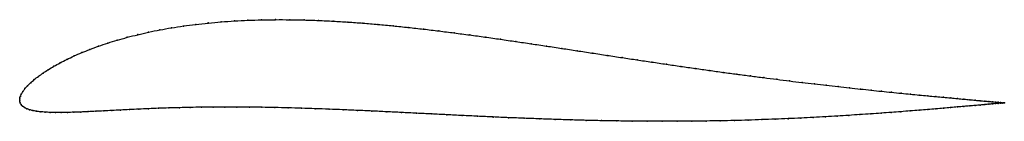
# Model space of a CAD drawing. Units: metres. Extents: x 0 to 1, y -0.02 to 0.08.
import ezdxf

# ---------------------------------------------------------------- set-up
doc = ezdxf.new("R2010")
doc.units = ezdxf.units.M

msp = doc.modelspace()

# ---------------------------------------------------------------- linework, layer by layer
at = {"color": 1}
msp.add_open_spline([(1.0005, -0.002), (1.0005, -0.002), (1, -0.0019), (0.9983, -0.0018), (0.9966, -0.0016), (0.9944, -0.0014), (0.9917, -0.0012), (0.9885, -0.0009), (0.9848, -0.0006), (0.9807, -0.0002), (0.9761, 0.0002), (0.971, 0.0007), (0.9654, 0.0012), (0.9594, 0.0018), (0.953, 0.0023), (0.9461, 0.003), (0.9387, 0.0037), (0.9309, 0.0044), (0.9227, 0.0052), (0.9141, 0.006), (0.9051, 0.0069), (0.8957, 0.0078), (0.8859, 0.0088), (0.8757, 0.0098), (0.8652, 0.0109), (0.8543, 0.0121), (0.8431, 0.0133), (0.8315, 0.0146), (0.8197, 0.0159), (0.8075, 0.0173), (0.795, 0.0188), (0.7823, 0.0203), (0.7693, 0.022), (0.756, 0.0237), (0.7425, 0.0254), (0.7288, 0.0272), (0.7148, 0.0291), (0.7007, 0.0311), (0.6863, 0.0331), (0.6718, 0.0352), (0.6571, 0.0374), (0.6423, 0.0396), (0.6273, 0.0418), (0.6122, 0.0441), (0.597, 0.0464), (0.5817, 0.0488), (0.5663, 0.0511), (0.5509, 0.0535), (0.5353, 0.0559), (0.5198, 0.0582), (0.5041, 0.0605), (0.4885, 0.0628), (0.4728, 0.0651), (0.4572, 0.0672), (0.4415, 0.0693), (0.4259, 0.0713), (0.4103, 0.0732), (0.3948, 0.0749), (0.3794, 0.0765), (0.364, 0.078), (0.3487, 0.0793), (0.3335, 0.0804), (0.3185, 0.0813), (0.3036, 0.082), (0.2888, 0.0825), (0.2743, 0.0828), (0.2599, 0.0828), (0.2457, 0.0826), (0.2318, 0.0822), (0.2181, 0.0815), (0.2047, 0.0806), (0.1916, 0.0794), (0.1787, 0.078), (0.1662, 0.0764), (0.1541, 0.0745), (0.1423, 0.0724), (0.1309, 0.0701), (0.1199, 0.0675), (0.1092, 0.0648), (0.0991, 0.062), (0.0893, 0.059), (0.0801, 0.0558), (0.0713, 0.0525), (0.0629, 0.0492), (0.0551, 0.0458), (0.0478, 0.0423), (0.041, 0.0388), (0.0346, 0.0353), (0.0289, 0.0318), (0.0236, 0.0284), (0.0189, 0.025), (0.0147, 0.0217), (0.011, 0.0185), (0.0078, 0.0154), (0.0052, 0.0124), (0.0031, 0.0096), (0.0016, 0.007), (0.0005, 0.0044), (-0.0001, 0.0023), (0, -0.0008), (-0.0001, 0.0007), (0.0004, -0.0022), (0.0013, -0.0037), (0.0028, -0.0054), (0.0047, -0.0068), (0.0071, -0.008), (0.0099, -0.009), (0.0132, -0.0099), (0.017, -0.0106), (0.0212, -0.0111), (0.0258, -0.0115), (0.0308, -0.0117), (0.0363, -0.0118), (0.0421, -0.0118), (0.0484, -0.0117), (0.055, -0.0116), (0.062, -0.0113), (0.0694, -0.011), (0.0771, -0.0106), (0.0852, -0.0102), (0.0936, -0.0097), (0.1024, -0.0093), (0.1116, -0.0088), (0.121, -0.0084), (0.1308, -0.0079), (0.141, -0.0075), (0.1514, -0.0072), (0.1622, -0.0069), (0.1733, -0.0066), (0.1846, -0.0064), (0.1963, -0.0063), (0.2083, -0.0062), (0.2206, -0.0063), (0.2332, -0.0064), (0.2461, -0.0065), (0.2592, -0.0068), (0.2726, -0.0071), (0.2862, -0.0075), (0.3001, -0.0079), (0.3143, -0.0085), (0.3286, -0.009), (0.3432, -0.0097), (0.3579, -0.0103), (0.3728, -0.0111), (0.3879, -0.0118), (0.4032, -0.0126), (0.4185, -0.0133), (0.434, -0.0141), (0.4496, -0.0149), (0.4653, -0.0156), (0.481, -0.0164), (0.4968, -0.0171), (0.5126, -0.0177), (0.5284, -0.0183), (0.5442, -0.0189), (0.5599, -0.0194), (0.5757, -0.0198), (0.5913, -0.0202), (0.6069, -0.0204), (0.6223, -0.0207), (0.6377, -0.0208), (0.6529, -0.0208), (0.6679, -0.0208), (0.6828, -0.0207), (0.6975, -0.0205), (0.712, -0.0203), (0.7262, -0.02), (0.7403, -0.0196), (0.754, -0.0191), (0.7676, -0.0186), (0.7808, -0.0181), (0.7938, -0.0175), (0.8064, -0.0168), (0.8188, -0.0162), (0.8308, -0.0155), (0.8425, -0.0147), (0.8538, -0.014), (0.8648, -0.0132), (0.8754, -0.0125), (0.8857, -0.0117), (0.8955, -0.011), (0.905, -0.0102), (0.914, -0.0095), (0.9227, -0.0088), (0.9309, -0.0081), (0.9387, -0.0074), (0.946, -0.0068), (0.9529, -0.0062), (0.9594, -0.0056), (0.9654, -0.0051), (0.971, -0.0046), (0.9761, -0.0042), (0.9807, -0.0037), (0.9848, -0.0034), (0.9885, -0.003), (0.9917, -0.0028), (0.9944, -0.0025), (0.9966, -0.0023), (0.9983, -0.0022), (1, -0.002), (1.0005, -0.002), (1.0005, -0.002)], degree=3, knots=[0, 0, 0, 0, 0.00995, 0.014925, 0.0199, 0.024876, 0.029851, 0.034826, 0.039801, 0.044776, 0.049751, 0.054726, 0.059701, 0.064677, 0.069652, 0.074627, 0.079602, 0.084577, 0.089552, 0.094527, 0.099502, 0.104478, 0.109453, 0.114428, 0.119403, 0.124378, 0.129353, 0.134328, 0.139303, 0.144279, 0.149254, 0.154229, 0.159204, 0.164179, 0.169154, 0.174129, 0.179104, 0.18408, 0.189055, 0.19403, 0.199005, 0.20398, 0.208955, 0.21393, 0.218905, 0.223881, 0.228856, 0.233831, 0.238806, 0.243781, 0.248756, 0.253731, 0.258706, 0.263682, 0.268657, 0.273632, 0.278607, 0.283582, 0.288557, 0.293532, 0.298507, 0.303483, 0.308458, 0.313433, 0.318408, 0.323383, 0.328358, 0.333333, 0.338308, 0.343284, 0.348259, 0.353234, 0.358209, 0.363184, 0.368159, 0.373134, 0.378109, 0.383085, 0.38806, 0.393035, 0.39801, 0.402985, 0.40796, 0.412935, 0.41791, 0.422886, 0.427861, 0.432836, 0.437811, 0.442786, 0.447761, 0.452736, 0.457711, 0.462687, 0.467662, 0.472637, 0.477612, 0.482587, 0.487562, 0.492537, 0.497512, 0.502488, 0.507463, 0.512438, 0.517413, 0.522388, 0.527363, 0.532338, 0.537313, 0.542289, 0.547264, 0.552239, 0.557214, 0.562189, 0.567164, 0.572139, 0.577114, 0.58209, 0.587065, 0.59204, 0.597015, 0.60199, 0.606965, 0.61194, 0.616915, 0.621891, 0.626866, 0.631841, 0.636816, 0.641791, 0.646766, 0.651741, 0.656716, 0.661692, 0.666667, 0.671642, 0.676617, 0.681592, 0.686567, 0.691542, 0.696517, 0.701493, 0.706468, 0.711443, 0.716418, 0.721393, 0.726368, 0.731343, 0.736318, 0.741294, 0.746269, 0.751244, 0.756219, 0.761194, 0.766169, 0.771144, 0.776119, 0.781095, 0.78607, 0.791045, 0.79602, 0.800995, 0.80597, 0.810945, 0.81592, 0.820896, 0.825871, 0.830846, 0.835821, 0.840796, 0.845771, 0.850746, 0.855721, 0.860697, 0.865672, 0.870647, 0.875622, 0.880597, 0.885572, 0.890547, 0.895522, 0.900498, 0.905473, 0.910448, 0.915423, 0.920398, 0.925373, 0.930348, 0.935323, 0.940299, 0.945274, 0.950249, 0.955224, 0.960199, 0.965174, 0.970149, 0.975124, 0.9801, 0.985075, 0.99005, 1, 1, 1, 1], dxfattribs=at)
for p in [(0.2047, 0.0806), (0.2182, 0.0815), (0.2318, 0.0822), (0.2458, 0.0826), (0.2599, 0.0828), (0.2743, 0.0827), (0.2889, 0.0825), (0.3036, 0.082), (0.3185, 0.0813), (0.3335, 0.0803), (0.1424, 0.0723), (0.1541, 0.0744), (0.1663, 0.0763), (0.1788, 0.078), (0.1916, 0.0794), (0.3487, 0.0792), (0.364, 0.0779), (0.3794, 0.0765), (0.3948, 0.0749), (0.4104, 0.0731), (0.4259, 0.0713), (0.0991, 0.0619), (0.1093, 0.0648), (0.1199, 0.0675), (0.1309, 0.07), (0.4415, 0.0693), (0.4572, 0.0672), (0.4728, 0.065), (0.4885, 0.0628), (0.5041, 0.0605), (0.0713, 0.0525), (0.0801, 0.0558), (0.0894, 0.0589), (0.5198, 0.0582), (0.5353, 0.0559), (0.5509, 0.0535), (0.5663, 0.0511), (0.0479, 0.0423), (0.0552, 0.0458), (0.063, 0.0492), (0.5817, 0.0488), (0.597, 0.0464), (0.6122, 0.0441), (0.6273, 0.0418), (0.0289, 0.0318), (0.0347, 0.0353), (0.041, 0.0388), (0.6423, 0.0396), (0.6571, 0.0374), (0.6718, 0.0352), (0.6863, 0.0331), (0.7006, 0.0311), (0.0148, 0.0217), (0.019, 0.025), (0.0237, 0.0284), (0.7148, 0.0291), (0.7287, 0.0273), (0.7425, 0.0254), (0.756, 0.0237), (0.7692, 0.022), (0.7822, 0.0204), (0.0053, 0.0125), (0.0079, 0.0154), (0.0111, 0.0185), (0.795, 0.0188), (0.8075, 0.0173), (0.8196, 0.0159), (0.8315, 0.0146), (0.843, 0.0133), (0.8543, 0.0121), (0.8652, 0.0109), (0, 0.0021), (0, 0), (0, 0), (0.0006, 0.0045), (0.0016, 0.007), (0.0032, 0.0096), (0.8757, 0.0098), (0.8858, 0.0088), (0.8956, 0.0078), (0.905, 0.0069), (0.9141, 0.006), (0.9227, 0.0052), (0.9309, 0.0044), (0.9386, 0.0037), (0.946, 0.003), (0.9529, 0.0024), (0.9593, 0.0018), (0.9654, 0.0012), (0.9709, 0.0007), (0.976, 0.0002), (0.0005, -0.002), (0.0014, -0.0037), (0.0029, -0.0053), (0.0048, -0.0067), (0.0072, -0.0079), (0.01, -0.009), (0.0133, -0.0098), (0.0937, -0.0097), (0.1025, -0.0093), (0.1116, -0.0088), (0.1211, -0.0084), (0.1309, -0.0079), (0.141, -0.0075), (0.1515, -0.0072), (0.1622, -0.0069), (0.1733, -0.0066), (0.1847, -0.0064), (0.1964, -0.0063), (0.2084, -0.0063), (0.2207, -0.0063), (0.2333, -0.0064), (0.2461, -0.0065), (0.2592, -0.0068), (0.2726, -0.0071), (0.2863, -0.0075), (0.3002, -0.0079), (0.3143, -0.0085), (0.3286, -0.009), (0.3432, -0.0097), (0.9139, -0.0095), (0.9226, -0.0088), (0.9308, -0.0081), (0.9386, -0.0074), (0.9459, -0.0068), (0.9529, -0.0062), (0.9593, -0.0056), (0.9653, -0.0051), (0.9709, -0.0046), (0.976, -0.0042), (0.9806, -0.0002), (0.9806, -0.0037), (0.9848, -0.0005), (0.9848, -0.0034), (0.9884, -0.0009), (0.9884, -0.003), (0.9916, -0.0012), (0.9916, -0.0028), (0.9943, -0.0014), (0.9943, -0.0025), (0.9965, -0.0016), (0.9965, -0.0023), (0.9982, -0.0018), (0.9982, -0.0022), (0.9995, -0.0019), (0.9995, -0.0021), (1.0002, -0.0019), (1.0002, -0.002), (1.0005, -0.002), (1.0005, -0.002), (0.0171, -0.0105), (0.0213, -0.0111), (0.0259, -0.0115), (0.0309, -0.0117), (0.0364, -0.0118), (0.0422, -0.0118), (0.0484, -0.0117), (0.0551, -0.0115), (0.0621, -0.0113), (0.0694, -0.0109), (0.0772, -0.0106), (0.0853, -0.0102), (0.3579, -0.0103), (0.3729, -0.0111), (0.388, -0.0118), (0.4032, -0.0126), (0.4186, -0.0133), (0.434, -0.0141), (0.4496, -0.0149), (0.4653, -0.0156), (0.481, -0.0164), (0.4968, -0.0171), (0.5126, -0.0177), (0.5284, -0.0183), (0.5442, -0.0189), (0.5599, -0.0194), (0.5756, -0.0198), (0.7262, -0.02), (0.7402, -0.0196), (0.754, -0.0191), (0.7675, -0.0186), (0.7808, -0.0181), (0.7937, -0.0175), (0.8064, -0.0168), (0.8187, -0.0162), (0.8307, -0.0154), (0.8424, -0.0147), (0.8538, -0.014), (0.8647, -0.0132), (0.8754, -0.0125), (0.8856, -0.0117), (0.8954, -0.011), (0.9049, -0.0102), (0.5913, -0.0201), (0.6068, -0.0204), (0.6223, -0.0206), (0.6376, -0.0208), (0.6528, -0.0208), (0.6679, -0.0208), (0.6828, -0.0207), (0.6974, -0.0205), (0.7119, -0.0203)]:
    msp.add_point(p)

doc.saveas('drawing.dxf')
